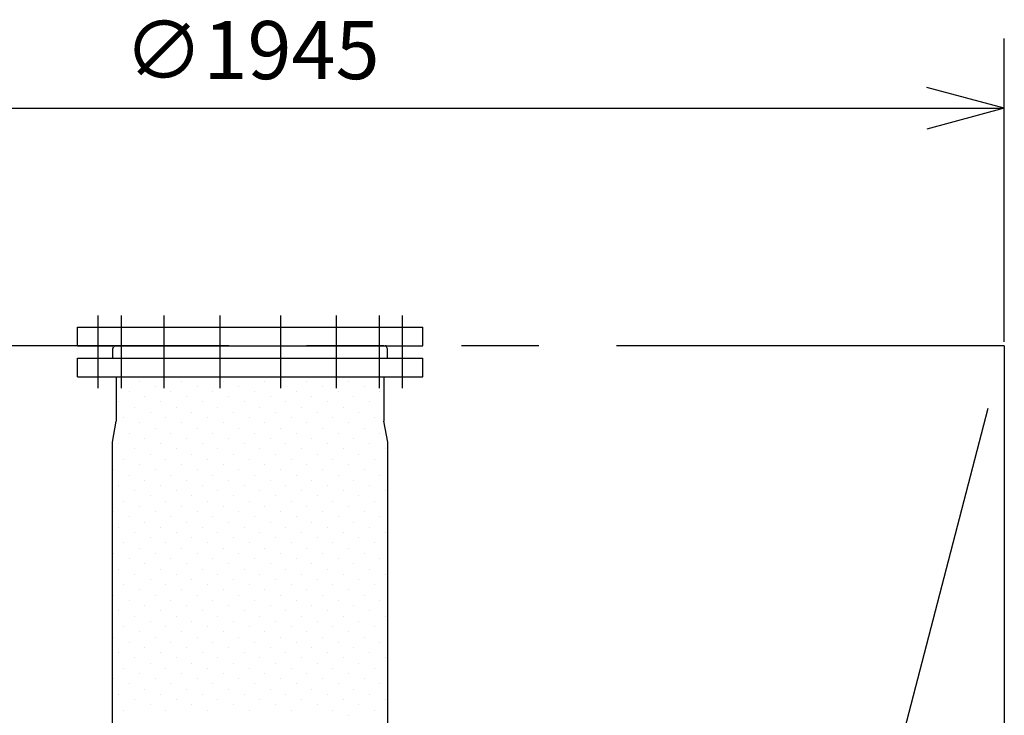
# Model space of a CAD drawing. Extents: x 207 to 40700, y 0 to 27750.
# Drawn here: x 31767 to 33037, y 4194 to 5091 of the extents above; entities that cross this region are included whole.
import ezdxf

# ---------------------------------------------------------------- set-up
doc = ezdxf.new("R2010")
doc.units = 0
doc.header["$LTSCALE"] = 400
doc.linetypes.add('CENTER', pattern=[2, 1.25, -0.25, 0.25, -0.25])
doc.linetypes.add('PHANTOM', pattern=[2.5, 1.25, -0.25, 0.25, -0.25, 0.25, -0.25])
doc.layers.get('0').update_dxf_attribs({"linetype": 'CONTINUOUS'})
for name, color, linetype in [('1', 4, 'CONTINUOUS'), ('CENTER', 1, 'CENTER'), ('SCALE', 4, 'CONTINUOUS'), ('UL1', 3, 'PHANTOM')]:
    doc.layers.add(name, color=color, linetype=linetype)
doc.styles.get("Standard").update_dxf_attribs({"font": 'TXT', "bigfont": 'BIGFONT'})

msp = doc.modelspace()

# ---------------------------------------------------------------- linework, layer by layer
for p, q in [((33036.8, 4976.7), (32936.8, 5003.5)), ((33036.8, 4976.7), (32936.8, 4949.9)), ((32936.8, 4976.7), (33036.8, 4976.7)), ((31841.8, 4694.5), (32286.8, 4694.5)), ((31841.8, 4670.5), (31841.8, 4694.5)), ((32286.8, 4670.5), (32286.8, 4694.5)), ((31841.8, 4670.5), (32286.8, 4670.5)), ((31887.3, 4666.5), (31888.3, 4669.2)), ((31887.3, 4654.5), (31887.3, 4666.5)), ((31890.2, 4670.5), (32238.4, 4670.5)), ((32241.3, 4666.5), (32240.3, 4669.2)), ((32241.3, 4654.5), (32241.3, 4666.5)), ((31841.8, 4654.5), (32286.8, 4654.5)), ((31841.8, 4630.5), (31841.8, 4654.5)), ((32286.8, 4630.5), (32286.8, 4654.5)), ((31841.8, 4630.5), (32286.8, 4630.5)), ((31891.8, 4630.5), (31891.8, 4573.2)), ((32236.8, 4630.5), (32236.8, 4573.2)), ((31886.8, 4545.9), (31891.8, 4573.2)), ((32241.8, 4545.9), (32236.8, 4573.2)), ((31886.8, 2295.2), (31886.8, 4545.9)), ((32241.8, 2295.2), (32241.8, 4545.9))]:
    msp.add_line(p, q)
for centre, start, end in [((31890.2, 4668.5), 90, 159.444), ((32238.4, 4668.5), 20.556, 90)]:
    msp.add_arc(centre, 2, start, end)
at = {"layer": '1', "linetype": 'Continuous'}
for p, q in [((31921.8, 4624.9), (31921.8, 4624.9)), ((31975.7, 4624.9), (31975.7, 4624.9)), ((32029.6, 4624.9), (32029.6, 4624.9)), ((32083.4, 4624.9), (32083.4, 4624.9)), ((32137.3, 4624.9), (32137.3, 4624.9)), ((32191.2, 4624.9), (32191.2, 4624.9)), ((31908.3, 4611.4), (31908.3, 4611.4)), ((31942, 4618.1), (31942, 4618.1)), ((31962.2, 4611.4), (31962.2, 4611.4)), ((31995.9, 4618.1), (31995.9, 4618.1)), ((32016.1, 4611.4), (32016.1, 4611.4)), ((32049.8, 4618.1), (32049.8, 4618.1)), ((32070, 4611.4), (32070, 4611.4)), ((32103.6, 4618.1), (32103.6, 4618.1)), ((32123.9, 4611.4), (32123.9, 4611.4)), ((32157.5, 4618.1), (32157.5, 4618.1)), ((32177.7, 4611.4), (32177.7, 4611.4)), ((32211.4, 4618.1), (32211.4, 4618.1)), ((32231.6, 4611.4), (32231.6, 4611.4)), ((31894.9, 4597.9), (31894.9, 4597.9)), ((31928.5, 4604.7), (31928.5, 4604.7)), ((31948.7, 4597.9), (31948.7, 4597.9)), ((31982.4, 4604.7), (31982.4, 4604.7)), ((32002.6, 4597.9), (32002.6, 4597.9)), ((32036.3, 4604.7), (32036.3, 4604.7)), ((32056.5, 4597.9), (32056.5, 4597.9)), ((32090.2, 4604.7), (32090.2, 4604.7)), ((32110.4, 4597.9), (32110.4, 4597.9)), ((32144.1, 4604.7), (32144.1, 4604.7)), ((32164.3, 4597.9), (32164.3, 4597.9)), ((32197.9, 4604.7), (32197.9, 4604.7)), ((32218.1, 4597.9), (32218.1, 4597.9)), ((31915.1, 4591.2), (31915.1, 4591.2)), ((31935.3, 4584.5), (31935.3, 4584.5)), ((31968.9, 4591.2), (31968.9, 4591.2)), ((31989.1, 4584.5), (31989.1, 4584.5)), ((32022.8, 4591.2), (32022.8, 4591.2)), ((32043, 4584.5), (32043, 4584.5)), ((32076.7, 4591.2), (32076.7, 4591.2)), ((32096.9, 4584.5), (32096.9, 4584.5)), ((32130.6, 4591.2), (32130.6, 4591.2)), ((32150.8, 4584.5), (32150.8, 4584.5)), ((32184.5, 4591.2), (32184.5, 4591.2)), ((32204.7, 4584.5), (32204.7, 4584.5)), ((31901.6, 4577.7), (31901.6, 4577.7)), ((31921.8, 4571), (31921.8, 4571)), ((31955.5, 4577.7), (31955.5, 4577.7)), ((31975.7, 4571), (31975.7, 4571)), ((32009.4, 4577.7), (32009.4, 4577.7)), ((32029.6, 4571), (32029.6, 4571)), ((32063.2, 4577.7), (32063.2, 4577.7)), ((32083.4, 4571), (32083.4, 4571)), ((32117.1, 4577.7), (32117.1, 4577.7)), ((32137.3, 4571), (32137.3, 4571)), ((32171, 4577.7), (32171, 4577.7)), ((32191.2, 4571), (32191.2, 4571)), ((32224.9, 4577.7), (32224.9, 4577.7)), ((31942, 4564.3), (31942, 4564.3)), ((31995.9, 4564.3), (31995.9, 4564.3)), ((32049.8, 4564.3), (32049.8, 4564.3)), ((32103.6, 4564.3), (32103.6, 4564.3)), ((32157.5, 4564.3), (32157.5, 4564.3)), ((32211.4, 4564.3), (32211.4, 4564.3)), ((31908.3, 4557.5), (31908.3, 4557.5)), ((31928.5, 4550.8), (31928.5, 4550.8)), ((31962.2, 4557.5), (31962.2, 4557.5)), ((31982.4, 4550.8), (31982.4, 4550.8)), ((32016.1, 4557.5), (32016.1, 4557.5)), ((32036.3, 4550.8), (32036.3, 4550.8)), ((32070, 4557.5), (32070, 4557.5)), ((32090.2, 4550.8), (32090.2, 4550.8)), ((32123.9, 4557.5), (32123.9, 4557.5)), ((32144.1, 4550.8), (32144.1, 4550.8)), ((32177.7, 4557.5), (32177.7, 4557.5)), ((32197.9, 4550.8), (32197.9, 4550.8)), ((32231.6, 4557.5), (32231.6, 4557.5)), ((31894.9, 4544.1), (31894.9, 4544.1)), ((31915.1, 4537.3), (31915.1, 4537.3)), ((31948.7, 4544.1), (31948.7, 4544.1)), ((31968.9, 4537.3), (31968.9, 4537.3)), ((32002.6, 4544.1), (32002.6, 4544.1)), ((32022.8, 4537.3), (32022.8, 4537.3)), ((32056.5, 4544.1), (32056.5, 4544.1)), ((32076.7, 4537.3), (32076.7, 4537.3)), ((32110.4, 4544.1), (32110.4, 4544.1)), ((32130.6, 4537.3), (32130.6, 4537.3)), ((32164.3, 4544.1), (32164.3, 4544.1)), ((32184.5, 4537.3), (32184.5, 4537.3)), ((32218.1, 4544.1), (32218.1, 4544.1)), ((32238.3, 4537.3), (32238.3, 4537.3)), ((31901.6, 4523.8), (31901.6, 4523.8)), ((31935.3, 4530.6), (31935.3, 4530.6)), ((31955.5, 4523.8), (31955.5, 4523.8)), ((31989.1, 4530.6), (31989.1, 4530.6)), ((32009.4, 4523.8), (32009.4, 4523.8)), ((32043, 4530.6), (32043, 4530.6)), ((32063.2, 4523.8), (32063.2, 4523.8)), ((32096.9, 4530.6), (32096.9, 4530.6)), ((32117.1, 4523.8), (32117.1, 4523.8)), ((32150.8, 4530.6), (32150.8, 4530.6)), ((32171, 4523.8), (32171, 4523.8)), ((32204.7, 4530.6), (32204.7, 4530.6)), ((32224.9, 4523.8), (32224.9, 4523.8)), ((31888.1, 4510.4), (31888.1, 4510.4)), ((31921.8, 4517.1), (31921.8, 4517.1)), ((31942, 4510.4), (31942, 4510.4)), ((31975.7, 4517.1), (31975.7, 4517.1)), ((31995.9, 4510.4), (31995.9, 4510.4)), ((32029.6, 4517.1), (32029.6, 4517.1)), ((32049.8, 4510.4), (32049.8, 4510.4)), ((32083.4, 4517.1), (32083.4, 4517.1)), ((32103.6, 4510.4), (32103.6, 4510.4)), ((32137.3, 4517.1), (32137.3, 4517.1)), ((32157.5, 4510.4), (32157.5, 4510.4)), ((32191.2, 4517.1), (32191.2, 4517.1)), ((32211.4, 4510.4), (32211.4, 4510.4)), ((31908.3, 4503.6), (31908.3, 4503.6)), ((31928.5, 4496.9), (31928.5, 4496.9)), ((31962.2, 4503.6), (31962.2, 4503.6)), ((31982.4, 4496.9), (31982.4, 4496.9)), ((32016.1, 4503.6), (32016.1, 4503.6)), ((32036.3, 4496.9), (32036.3, 4496.9)), ((32070, 4503.6), (32070, 4503.6)), ((32090.2, 4496.9), (32090.2, 4496.9)), ((32123.9, 4503.6), (32123.9, 4503.6)), ((32144.1, 4496.9), (32144.1, 4496.9)), ((32177.7, 4503.6), (32177.7, 4503.6)), ((32197.9, 4496.9), (32197.9, 4496.9)), ((32231.6, 4503.6), (32231.6, 4503.6)), ((31894.9, 4490.2), (31894.9, 4490.2)), ((31915.1, 4483.4), (31915.1, 4483.4)), ((31948.7, 4490.2), (31948.7, 4490.2)), ((31968.9, 4483.4), (31968.9, 4483.4)), ((32002.6, 4490.2), (32002.6, 4490.2)), ((32022.8, 4483.4), (32022.8, 4483.4)), ((32056.5, 4490.2), (32056.5, 4490.2)), ((32076.7, 4483.4), (32076.7, 4483.4)), ((32110.4, 4490.2), (32110.4, 4490.2)), ((32130.6, 4483.4), (32130.6, 4483.4)), ((32164.3, 4490.2), (32164.3, 4490.2)), ((32184.5, 4483.4), (32184.5, 4483.4)), ((32218.1, 4490.2), (32218.1, 4490.2)), ((32238.3, 4483.4), (32238.3, 4483.4)), ((31901.6, 4470), (31901.6, 4470)), ((31935.3, 4476.7), (31935.3, 4476.7)), ((31955.5, 4470), (31955.5, 4470)), ((31989.1, 4476.7), (31989.1, 4476.7)), ((32009.4, 4470), (32009.4, 4470)), ((32043, 4476.7), (32043, 4476.7)), ((32063.2, 4470), (32063.2, 4470)), ((32096.9, 4476.7), (32096.9, 4476.7)), ((32117.1, 4470), (32117.1, 4470)), ((32150.8, 4476.7), (32150.8, 4476.7)), ((32171, 4470), (32171, 4470)), ((32204.7, 4476.7), (32204.7, 4476.7)), ((32224.9, 4470), (32224.9, 4470)), ((31888.1, 4456.5), (31888.1, 4456.5)), ((31921.8, 4463.2), (31921.8, 4463.2)), ((31942, 4456.5), (31942, 4456.5)), ((31975.7, 4463.2), (31975.7, 4463.2)), ((31995.9, 4456.5), (31995.9, 4456.5)), ((32029.6, 4463.2), (32029.6, 4463.2)), ((32049.8, 4456.5), (32049.8, 4456.5)), ((32083.4, 4463.2), (32083.4, 4463.2)), ((32103.6, 4456.5), (32103.6, 4456.5)), ((32137.3, 4463.2), (32137.3, 4463.2)), ((32157.5, 4456.5), (32157.5, 4456.5)), ((32191.2, 4463.2), (32191.2, 4463.2)), ((32211.4, 4456.5), (32211.4, 4456.5)), ((31908.3, 4449.8), (31908.3, 4449.8)), ((31962.2, 4449.8), (31962.2, 4449.8)), ((32016.1, 4449.8), (32016.1, 4449.8)), ((32070, 4449.8), (32070, 4449.8)), ((32123.9, 4449.8), (32123.9, 4449.8)), ((32177.7, 4449.8), (32177.7, 4449.8)), ((32231.6, 4449.8), (32231.6, 4449.8)), ((31894.9, 4436.3), (31894.9, 4436.3)), ((31928.5, 4443), (31928.5, 4443)), ((31948.7, 4436.3), (31948.7, 4436.3)), ((31982.4, 4443), (31982.4, 4443)), ((32002.6, 4436.3), (32002.6, 4436.3)), ((32036.3, 4443), (32036.3, 4443)), ((32056.5, 4436.3), (32056.5, 4436.3)), ((32090.2, 4443), (32090.2, 4443)), ((32110.4, 4436.3), (32110.4, 4436.3)), ((32144.1, 4443), (32144.1, 4443)), ((32164.3, 4436.3), (32164.3, 4436.3)), ((32197.9, 4443), (32197.9, 4443)), ((32218.1, 4436.3), (32218.1, 4436.3)), ((31915.1, 4429.6), (31915.1, 4429.6)), ((31935.3, 4422.8), (31935.3, 4422.8)), ((31968.9, 4429.6), (31968.9, 4429.6)), ((31989.1, 4422.8), (31989.1, 4422.8)), ((32022.8, 4429.6), (32022.8, 4429.6)), ((32043, 4422.8), (32043, 4422.8)), ((32076.7, 4429.6), (32076.7, 4429.6)), ((32096.9, 4422.8), (32096.9, 4422.8)), ((32130.6, 4429.6), (32130.6, 4429.6)), ((32150.8, 4422.8), (32150.8, 4422.8)), ((32184.5, 4429.6), (32184.5, 4429.6)), ((32204.7, 4422.8), (32204.7, 4422.8)), ((32238.3, 4429.6), (32238.3, 4429.6)), ((31901.6, 4416.1), (31901.6, 4416.1)), ((31921.8, 4409.3), (31921.8, 4409.3)), ((31955.5, 4416.1), (31955.5, 4416.1)), ((31975.7, 4409.3), (31975.7, 4409.3)), ((32009.4, 4416.1), (32009.4, 4416.1)), ((32029.6, 4409.3), (32029.6, 4409.3)), ((32063.2, 4416.1), (32063.2, 4416.1)), ((32083.4, 4409.3), (32083.4, 4409.3)), ((32117.1, 4416.1), (32117.1, 4416.1)), ((32137.3, 4409.3), (32137.3, 4409.3)), ((32171, 4416.1), (32171, 4416.1)), ((32191.2, 4409.3), (32191.2, 4409.3)), ((32224.9, 4416.1), (32224.9, 4416.1)), ((31888.1, 4402.6), (31888.1, 4402.6)), ((31908.3, 4395.9), (31908.3, 4395.9)), ((31942, 4402.6), (31942, 4402.6)), ((31962.2, 4395.9), (31962.2, 4395.9)), ((31995.9, 4402.6), (31995.9, 4402.6)), ((32016.1, 4395.9), (32016.1, 4395.9)), ((32049.8, 4402.6), (32049.8, 4402.6)), ((32070, 4395.9), (32070, 4395.9)), ((32103.6, 4402.6), (32103.6, 4402.6)), ((32123.9, 4395.9), (32123.9, 4395.9)), ((32157.5, 4402.6), (32157.5, 4402.6)), ((32177.7, 4395.9), (32177.7, 4395.9)), ((32211.4, 4402.6), (32211.4, 4402.6)), ((32231.6, 4395.9), (32231.6, 4395.9)), ((31894.9, 4382.4), (31894.9, 4382.4)), ((31928.5, 4389.1), (31928.5, 4389.1)), ((31948.7, 4382.4), (31948.7, 4382.4)), ((31982.4, 4389.1), (31982.4, 4389.1)), ((32002.6, 4382.4), (32002.6, 4382.4)), ((32036.3, 4389.1), (32036.3, 4389.1)), ((32056.5, 4382.4), (32056.5, 4382.4)), ((32090.2, 4389.1), (32090.2, 4389.1)), ((32110.4, 4382.4), (32110.4, 4382.4)), ((32144.1, 4389.1), (32144.1, 4389.1)), ((32164.3, 4382.4), (32164.3, 4382.4)), ((32197.9, 4389.1), (32197.9, 4389.1)), ((32218.1, 4382.4), (32218.1, 4382.4)), ((31915.1, 4375.7), (31915.1, 4375.7)), ((31935.3, 4368.9), (31935.3, 4368.9)), ((31968.9, 4375.7), (31968.9, 4375.7)), ((31989.1, 4368.9), (31989.1, 4368.9)), ((32022.8, 4375.7), (32022.8, 4375.7)), ((32043, 4368.9), (32043, 4368.9)), ((32076.7, 4375.7), (32076.7, 4375.7)), ((32096.9, 4368.9), (32096.9, 4368.9)), ((32130.6, 4375.7), (32130.6, 4375.7)), ((32150.8, 4368.9), (32150.8, 4368.9)), ((32184.5, 4375.7), (32184.5, 4375.7)), ((32204.7, 4368.9), (32204.7, 4368.9)), ((32238.3, 4375.7), (32238.3, 4375.7)), ((31901.6, 4362.2), (31901.6, 4362.2)), ((31921.8, 4355.5), (31921.8, 4355.5)), ((31955.5, 4362.2), (31955.5, 4362.2)), ((31975.7, 4355.5), (31975.7, 4355.5)), ((32009.4, 4362.2), (32009.4, 4362.2)), ((32029.6, 4355.5), (32029.6, 4355.5)), ((32063.2, 4362.2), (32063.2, 4362.2)), ((32083.4, 4355.5), (32083.4, 4355.5)), ((32117.1, 4362.2), (32117.1, 4362.2)), ((32137.3, 4355.5), (32137.3, 4355.5)), ((32171, 4362.2), (32171, 4362.2)), ((32191.2, 4355.5), (32191.2, 4355.5)), ((32224.9, 4362.2), (32224.9, 4362.2)), ((31888.1, 4348.7), (31888.1, 4348.7)), ((31942, 4348.7), (31942, 4348.7)), ((31995.9, 4348.7), (31995.9, 4348.7)), ((32049.8, 4348.7), (32049.8, 4348.7)), ((32103.6, 4348.7), (32103.6, 4348.7)), ((32157.5, 4348.7), (32157.5, 4348.7)), ((32211.4, 4348.7), (32211.4, 4348.7)), ((31908.3, 4342), (31908.3, 4342)), ((31928.5, 4335.3), (31928.5, 4335.3)), ((31962.2, 4342), (31962.2, 4342)), ((31982.4, 4335.3), (31982.4, 4335.3)), ((32016.1, 4342), (32016.1, 4342)), ((32036.3, 4335.3), (32036.3, 4335.3)), ((32070, 4342), (32070, 4342)), ((32090.2, 4335.3), (32090.2, 4335.3)), ((32123.9, 4342), (32123.9, 4342)), ((32144.1, 4335.3), (32144.1, 4335.3)), ((32177.7, 4342), (32177.7, 4342)), ((32197.9, 4335.3), (32197.9, 4335.3)), ((32231.6, 4342), (32231.6, 4342)), ((31894.9, 4328.5), (31894.9, 4328.5)), ((31915.1, 4321.8), (31915.1, 4321.8)), ((31948.7, 4328.5), (31948.7, 4328.5)), ((31968.9, 4321.8), (31968.9, 4321.8)), ((32002.6, 4328.5), (32002.6, 4328.5)), ((32022.8, 4321.8), (32022.8, 4321.8)), ((32056.5, 4328.5), (32056.5, 4328.5)), ((32076.7, 4321.8), (32076.7, 4321.8)), ((32110.4, 4328.5), (32110.4, 4328.5)), ((32130.6, 4321.8), (32130.6, 4321.8)), ((32164.3, 4328.5), (32164.3, 4328.5)), ((32184.5, 4321.8), (32184.5, 4321.8)), ((32218.1, 4328.5), (32218.1, 4328.5)), ((32238.3, 4321.8), (32238.3, 4321.8)), ((31901.6, 4308.3), (31901.6, 4308.3)), ((31935.3, 4315.1), (31935.3, 4315.1)), ((31955.5, 4308.3), (31955.5, 4308.3)), ((31989.1, 4315.1), (31989.1, 4315.1)), ((32009.4, 4308.3), (32009.4, 4308.3)), ((32043, 4315.1), (32043, 4315.1)), ((32063.2, 4308.3), (32063.2, 4308.3)), ((32096.9, 4315.1), (32096.9, 4315.1)), ((32117.1, 4308.3), (32117.1, 4308.3)), ((32150.8, 4315.1), (32150.8, 4315.1)), ((32171, 4308.3), (32171, 4308.3)), ((32204.7, 4315.1), (32204.7, 4315.1)), ((32224.9, 4308.3), (32224.9, 4308.3)), ((31888.1, 4294.8), (31888.1, 4294.8)), ((31921.8, 4301.6), (31921.8, 4301.6)), ((31942, 4294.8), (31942, 4294.8)), ((31975.7, 4301.6), (31975.7, 4301.6)), ((31995.9, 4294.8), (31995.9, 4294.8)), ((32029.6, 4301.6), (32029.6, 4301.6)), ((32049.8, 4294.8), (32049.8, 4294.8)), ((32083.4, 4301.6), (32083.4, 4301.6)), ((32103.6, 4294.8), (32103.6, 4294.8)), ((32137.3, 4301.6), (32137.3, 4301.6)), ((32157.5, 4294.8), (32157.5, 4294.8)), ((32191.2, 4301.6), (32191.2, 4301.6)), ((32211.4, 4294.8), (32211.4, 4294.8)), ((31908.3, 4288.1), (31908.3, 4288.1)), ((31928.5, 4281.4), (31928.5, 4281.4)), ((31962.2, 4288.1), (31962.2, 4288.1)), ((31982.4, 4281.4), (31982.4, 4281.4)), ((32016.1, 4288.1), (32016.1, 4288.1)), ((32036.3, 4281.4), (32036.3, 4281.4)), ((32070, 4288.1), (32070, 4288.1)), ((32090.2, 4281.4), (32090.2, 4281.4)), ((32123.9, 4288.1), (32123.9, 4288.1)), ((32144.1, 4281.4), (32144.1, 4281.4)), ((32177.7, 4288.1), (32177.7, 4288.1)), ((32197.9, 4281.4), (32197.9, 4281.4)), ((32231.6, 4288.1), (32231.6, 4288.1)), ((31894.9, 4274.6), (31894.9, 4274.6)), ((31915.1, 4267.9), (31915.1, 4267.9)), ((31948.7, 4274.6), (31948.7, 4274.6)), ((31968.9, 4267.9), (31968.9, 4267.9)), ((32002.6, 4274.6), (32002.6, 4274.6)), ((32022.8, 4267.9), (32022.8, 4267.9)), ((32056.5, 4274.6), (32056.5, 4274.6)), ((32076.7, 4267.9), (32076.7, 4267.9)), ((32110.4, 4274.6), (32110.4, 4274.6)), ((32130.6, 4267.9), (32130.6, 4267.9)), ((32164.3, 4274.6), (32164.3, 4274.6)), ((32184.5, 4267.9), (32184.5, 4267.9)), ((32218.1, 4274.6), (32218.1, 4274.6)), ((32238.3, 4267.9), (32238.3, 4267.9)), ((31901.6, 4254.4), (31901.6, 4254.4)), ((31935.3, 4261.2), (31935.3, 4261.2)), ((31955.5, 4254.4), (31955.5, 4254.4)), ((31989.1, 4261.2), (31989.1, 4261.2)), ((32009.4, 4254.4), (32009.4, 4254.4)), ((32043, 4261.2), (32043, 4261.2)), ((32063.2, 4254.4), (32063.2, 4254.4)), ((32096.9, 4261.2), (32096.9, 4261.2)), ((32117.1, 4254.4), (32117.1, 4254.4)), ((32150.8, 4261.2), (32150.8, 4261.2)), ((32171, 4254.4), (32171, 4254.4)), ((32204.7, 4261.2), (32204.7, 4261.2)), ((32224.9, 4254.4), (32224.9, 4254.4)), ((31888.1, 4241), (31888.1, 4241)), ((31921.8, 4247.7), (31921.8, 4247.7)), ((31942, 4241), (31942, 4241)), ((31975.7, 4247.7), (31975.7, 4247.7)), ((31995.9, 4241), (31995.9, 4241)), ((32029.6, 4247.7), (32029.6, 4247.7)), ((32049.8, 4241), (32049.8, 4241)), ((32083.4, 4247.7), (32083.4, 4247.7)), ((32103.6, 4241), (32103.6, 4241)), ((32137.3, 4247.7), (32137.3, 4247.7)), ((32157.5, 4241), (32157.5, 4241)), ((32191.2, 4247.7), (32191.2, 4247.7)), ((32211.4, 4241), (32211.4, 4241)), ((31908.3, 4234.2), (31908.3, 4234.2)), ((31962.2, 4234.2), (31962.2, 4234.2)), ((32016.1, 4234.2), (32016.1, 4234.2)), ((32070, 4234.2), (32070, 4234.2)), ((32123.9, 4234.2), (32123.9, 4234.2)), ((32177.7, 4234.2), (32177.7, 4234.2)), ((32231.6, 4234.2), (32231.6, 4234.2)), ((31894.9, 4220.8), (31894.9, 4220.8)), ((31928.5, 4227.5), (31928.5, 4227.5)), ((31948.7, 4220.8), (31948.7, 4220.8)), ((31982.4, 4227.5), (31982.4, 4227.5)), ((32002.6, 4220.8), (32002.6, 4220.8)), ((32036.3, 4227.5), (32036.3, 4227.5)), ((32056.5, 4220.8), (32056.5, 4220.8)), ((32090.2, 4227.5), (32090.2, 4227.5)), ((32110.4, 4220.8), (32110.4, 4220.8)), ((32144.1, 4227.5), (32144.1, 4227.5)), ((32164.3, 4220.8), (32164.3, 4220.8)), ((32197.9, 4227.5), (32197.9, 4227.5)), ((32218.1, 4220.8), (32218.1, 4220.8)), ((31915.1, 4214), (31915.1, 4214)), ((31935.3, 4207.3), (31935.3, 4207.3)), ((31968.9, 4214), (31968.9, 4214)), ((31989.1, 4207.3), (31989.1, 4207.3)), ((32022.8, 4214), (32022.8, 4214)), ((32043, 4207.3), (32043, 4207.3)), ((32076.7, 4214), (32076.7, 4214)), ((32096.9, 4207.3), (32096.9, 4207.3)), ((32130.6, 4214), (32130.6, 4214)), ((32150.8, 4207.3), (32150.8, 4207.3)), ((32184.5, 4214), (32184.5, 4214)), ((32204.7, 4207.3), (32204.7, 4207.3)), ((32238.3, 4214), (32238.3, 4214)), ((31901.6, 4200.6), (31901.6, 4200.6)), ((31955.5, 4200.6), (31955.5, 4200.6)), ((32009.4, 4200.6), (32009.4, 4200.6)), ((32063.2, 4200.6), (32063.2, 4200.6)), ((32117.1, 4200.6), (32117.1, 4200.6)), ((32171, 4200.6), (32171, 4200.6)), ((32191.2, 4193.8), (32191.2, 4193.8)), ((32224.9, 4200.6), (32224.9, 4200.6))]:
    msp.add_line(p, q, dxfattribs=at)
at = {"layer": 'CENTER'}
for p, q in [((31868.1, 4709.5), (31868.1, 4615.5)), ((31898, 4709.5), (31898, 4615.5)), ((31953.2, 4709.5), (31953.2, 4615.5)), ((32025.3, 4709.5), (32025.3, 4615.5)), ((32103.3, 4709.5), (32103.3, 4615.5)), ((32175.4, 4709.5), (32175.4, 4615.5)), ((32230.6, 4709.5), (32230.6, 4615.5)), ((32260.4, 4709.5), (32260.4, 4615.5))]:
    msp.add_line(p, q, dxfattribs=at)
at = {"layer": 'SCALE'}
for p, q in [((33036.8, 4675.5), (33036.8, 5066.7)), ((31191.8, 4976.7), (32936.8, 4976.7)), ((31964.3, 4670.5), (30520.1, 4670.5))]:
    msp.add_line(p, q, dxfattribs=at)
at = {"layer": 'UL1'}
for p, q in [((33036.8, 4670.5), (31091.8, 4670.5)), ((32386.8, 2170.5), (33036.8, 4670.5)), ((33036.8, 4670.5), (33036.8, 2170.5))]:
    msp.add_line(p, q, dxfattribs=at)

# ---------------------------------------------------------------- texts
at = {"layer": 'SCALE'}
msp.add_text('∅1945', height=75, dxfattribs=at).set_placement((31901.8, 5014.2))

doc.saveas('drawing.dxf')
